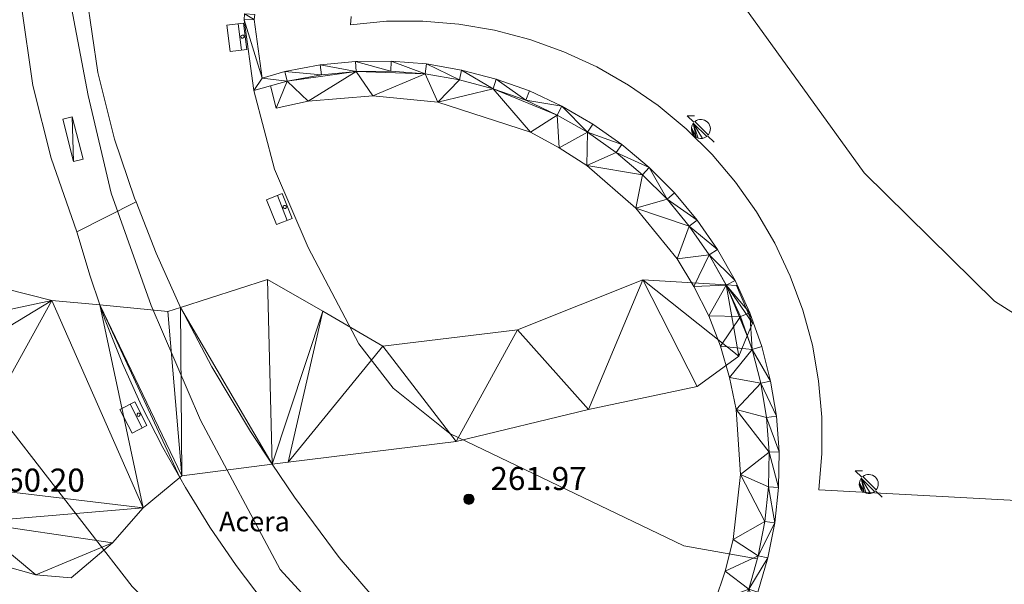
# Model space of a CAD drawing. Units: metres. Extents: x 536731 to 537063, y 4747194 to 4747414.
# Drawn here: x 536746 to 536776, y 4747217 to 4747234 of the extents above; entities that cross this region are included whole.
import ezdxf
from ezdxf.enums import TextEntityAlignment as Align

# ---------------------------------------------------------------- set-up
doc = ezdxf.new("R2010")
doc.units = ezdxf.units.M
doc.header["$MEASUREMENT"] = 0
for name, color, linetype, lineweight in [('1007_CN intermedia', 7, 'Continuous', 0), ('1014_Punto acotado terr', 7, 'Continuous', 0), ('1139_Muro pared o tapia cerram', 7, 'Continuous', 0), ('1140_Linea de muro pared o tapia', 7, 'Continuous', 0), ('1216_Linea de bordillo', 7, 'Continuous', 0), ('1274_Acera', 7, 'Continuous', 0), ('1281_Farola', 7, 'Continuous', 0), ('1304_Sumidero albañal', 7, 'Continuous', 0), ('1321_Banco asiento', 7, 'Continuous', 0), ('1353_Zona arbolada', 7, 'Continuous', 0), ('1403_Ct Pt acotado terr', 7, 'Continuous', 0), ('1505_Muro pared o tapia', 7, 'Continuous', 0), ('1545_Isleta general', 7, 'Continuous', 0), ('1696_Linea virtual en pie', 7, 'Continuous', 0)]:
    doc.layers.add(name, color=color, linetype=linetype, lineweight=lineweight)
doc.styles.add('ARIAL', font='ARIAL.TTF')
doc.styles.add('Arial estrecha', font='Arial estrecha.shx', dxfattribs={"bigfont": 'Arial estrechabig.shx'})
doc.linetypes.add('1Muro', pattern='A,2.7,[42,dgnlstyle-md2_1e_santiago.shx,S=0.0064,R=0,X=0,Y=0],0.4', length=3.1)
doc.linetypes.add('1Zonar', pattern='A,-1.5,[81,dgnlstyle-md2_1e_santiago.shx,S=0.024,R=180,X=0,Y=0],-1.5', length=3)

# ---------------------------------------------------------------- blocks, each defined once
blk = doc.blocks.new('1PATER')
at = {"layer": '1014_Punto acotado terr', "linetype": 'Continuous', "lineweight": 0}
h = blk.add_hatch(color=7, dxfattribs=at)
edge = h.paths.add_edge_path()
edge.add_arc((7.25082354620099e-05, -1.791235990822315e-05), 0.1559999997486652, 315.0000000018422, 675.0000000018422)
at = {"layer": '1014_Punto acotado terr', "color": 7, "linetype": 'Continuous', "lineweight": 0}
blk.add_circle((7.25082354620099e-05, -1.791235990822315e-05), 0.1559999997486652, dxfattribs=at)
blk = doc.blocks.new('1FAROL')
at = {"layer": '1281_Farola', "color": 7, "linetype": 'Continuous', "lineweight": 0}
for p, q in [((-0.8240000000223517, 0.8040000004693866), (-0.3800000001210719, 0.8040000004693866)), ((-0.4280000000726432, 0.4200000003911555), (-0.8240000000223517, 0.8040000004693866)), ((0.8079999999608845, -0.7979999994859099), (0.4059999999590218, -0.4079999993555248))]:
    blk.add_line(p, q, dxfattribs=at)
at = {"layer": '1281_Farola', "color": 7, "linetype": 'Continuous', "lineweight": 0, "elevation": -0.0001249875000439715, "flags": 128}
blk.add_lwpolyline([(0.4562921724282205, -0.3547110673971474, 0.8876259307806295), (-0.3591593080200255, 0.4526609173044562), (-0.3560000001452863, 0.4500000006519258), (0.453999999910593, -0.3539999993517995)], format="xyb", close=True, dxfattribs=at)
at = {"layer": '1281_Farola', "color": 7, "linetype": 'Continuous', "lineweight": 0}
mesh = blk.add_polyface(dxfattribs=at)
corners = [(-0.5694210045039654, 0.09661719668656588, -0.0004118962582424501), (-0.5758700203150511, -0.04327493440359831, -0.0004785437951113636), (-0.5484765158034861, -0.1806102758273482, -0.0005288302013468638), (-0.4888494177721441, -0.3073225896805525, -0.0005598019616854799), (-0.4004908562637866, -0.4159695734269917, -0.0005696399846328859), (-0.2885904719587415, -0.5001699682325125, -0.0005577664450129305), (-0.4584759699646384, 0.3515386120416224, -0.0002459067056861386), (-0.5295082440134138, 0.2308497098274529, -0.0003328020588924119), (-0.1627992407884449, -0.5540816537104547, -0.0005258524406599463), (-0.02785739698447287, -0.5768983364105225, -0.0004756589836460989), (0.1086656460538507, -0.5673401411622763, -0.0004100016200254686), (0.2391117804218084, -0.525943223387003, -0.0003325633271060724), (0.3561637732200325, -0.4550296952947974, -0.0002476879193409331)]
mesh.append_faces([[corners[k] for k in face] for face in [(5, 6, 7, 0)]], dxfattribs={"vtx0": -1, "vtx3": -1, "color": 7})
mesh.append_faces([[corners[k] for k in face] for face in [(3, 4, 0), (4, 5, 0), (5, 8, 6)]], dxfattribs={"vtx1": -1, "vtx2": -1, "color": 7})
mesh.append_faces([[corners[k] for k in face] for face in [(8, 9, 10, 6)]], dxfattribs={"vtx2": -1, "vtx3": -1, "color": 7})
mesh.append_faces([[corners[k] for k in face] for face in [(0, 1, 2, 3), (10, 11, 12, 6)]], dxfattribs={"vtx3": -1, "color": 7})
blk = doc.blocks.new('1SUMID_20')
at = {"layer": '1304_Sumidero albañal', "color": 7, "linetype": 'Continuous', "lineweight": 0}
for p, q in [((-0.8066978994756937, 0.3204161368776113), (0.807757955044508, 0.3198735443875194)), ((-0.8088921485468745, -0.001222146209329367), (0.8055637059733272, -0.00176473893225193))]:
    blk.add_line(p, q, dxfattribs=at)
at = {"layer": '1304_Sumidero albañal', "color": 7, "linetype": 'Continuous', "lineweight": 0, "flags": 128}
blk.add_lwpolyline([(-0.8066978994756937, 0.3204161368776113), (-0.8067108823452145, -0.6986913154833019), (0.8058845303021371, -0.698499908670783), (0.807757955044508, 0.3198735443875194)], dxfattribs=at)
at = {"layer": '1304_Sumidero albañal', "color": 7, "linetype": 'Continuous', "lineweight": 0, "extrusion": (0, 0, -1)}
for start, end in [(273.7610936730652, 84.09685200639858), (84.09685200639859, 273.7610936730653)]:
    blk.add_arc((0.0007633185014128685, 0.1615531407296658), 0.09775044144378299, start, end, dxfattribs=at)
blk = doc.blocks.new('1SUMID_21')
at = {"layer": '1304_Sumidero albañal', "color": 7, "linetype": 'Continuous', "lineweight": 0}
for p, q in [((-0.8073955993168056, 0.3194062400143594), (0.8063266417011619, 0.3201333263423294)), ((-0.8089739177376032, -0.001095724059268832), (0.8044889490120113, -0.002351747825741768))]:
    blk.add_line(p, q, dxfattribs=at)
at = {"layer": '1304_Sumidero albañal', "color": 7, "linetype": 'Continuous', "lineweight": 0, "flags": 128}
blk.add_lwpolyline([(-0.8073955993168056, 0.3194062400143594), (-0.8074943758547306, -0.6991829755716026), (0.8042447553016245, -0.6981965149752796), (0.8063266417011619, 0.3201333263423294)], dxfattribs=at)
at = {"layer": '1304_Sumidero albañal', "color": 7, "linetype": 'Continuous', "lineweight": 0, "extrusion": (0, 0, -1)}
for start, end in [(273.7610545104695, 84.09681284380284), (84.09681284380285, 273.7610545104696)]:
    blk.add_arc((0.001064263749867678, 0.1615019110031426), 0.09775044148881191, start, end, dxfattribs=at)
blk = doc.blocks.new('1SUMID_22')
at = {"layer": '1304_Sumidero albañal', "color": 7, "linetype": 'Continuous', "lineweight": 0}
for p, q in [((-0.8077269159257412, -0.0002911495976150036), (0.8059487608261406, 0.001206659246236086)), ((-0.8075300343334675, 0.3190390593372285), (0.8052301337011158, 0.3187587126158178))]:
    blk.add_line(p, q, dxfattribs=at)
at = {"layer": '1304_Sumidero albañal', "color": 7, "linetype": 'Continuous', "lineweight": 0, "flags": 128}
blk.add_lwpolyline([(-0.8075300343334675, 0.3190390593372285), (-0.807892374927178, -0.695307067129761), (0.8048677931074053, -0.6955874138511717), (0.8052301337011158, 0.3187587126158178)], dxfattribs=at)
at = {"layer": '1304_Sumidero albañal', "color": 7, "linetype": 'Continuous', "lineweight": 0, "extrusion": (0, 0, -1)}
for start, end in [(273.7615148216067, 84.09727315494001), (84.09727315494005, 273.7615148216067)]:
    blk.add_arc((-0.001903027296066284, 0.160985505906865), 0.09775035584066591, start, end, dxfattribs=at)

msp = doc.modelspace()

# ---------------------------------------------------------------- linework, layer by layer
at = {"layer": '1007_CN intermedia', "color": 36, "linetype": 'Continuous', "lineweight": 0, "flags": 128}
for points, elevation in [([(536763.441, 4747243.958000001), (536765.305, 4747239.205), (536767.292, 4747235.356000001), (536771.613, 4747229.362), (536775.5650000001, 4747225.473), (536777.493, 4747224.252), (536780.127, 4747223.65), (536784.333, 4747223.001), (536787.633, 4747223.213), (536798.519, 4747223.669), (536808.003, 4747224.711), (536814.949, 4747225.895), (536817.213, 4747226.192), (536823.708, 4747227.989), (536827.828, 4747229.88), (536831.123, 4747231.958000001), (536833.205, 4747234.037), (536835.392, 4747236.225), (536837.462, 4747239.232), (536841.609, 4747246.138), (536844.184, 4747251.614), (536847.644, 4747257.672), (536851.595, 4747264.503)], 264), ([(536730.5977537931, 4747241.269589119), (536735.5210000001, 4747238.449), (536737.98, 4747234.967), (536742.387, 4747228.608), (536745.58, 4747221.799000001), (536749.425, 4747216.833000001), (536753.103, 4747213.265000001), (536756.59, 4747210.484), (536759.154, 4747209.34), (536761.701, 4747209.308), (536766.4450000001, 4747208.736), (536768.95, 4747209.098), (536770.9130000001, 4747209.810000001), (536772.8740000001, 4747210.595), (536774.554, 4747210.98), (536776.952, 4747211.304)], 260.5), ([(536747.511, 4747234.794), (536748.098, 4747231.7), (536748.79, 4747228.749), (536750.008, 4747225.341), (536751.496, 4747221.866), (536753.914, 4747217.347), (536755.117, 4747216.038000001), (536757.004, 4747214.561), (536758.179, 4747213.933), (536760.431, 4747213.144), (536762.469, 4747213.534), (536767.734, 4747215.768)], 261), ([(536753.1140000001, 4747231.848), (536753.742, 4747229.473), (536754.764, 4747227.103), (536756.295, 4747224.187), (536757.337, 4747222.84), (536759.06, 4747221.468), (536766.151, 4747218.065), (536768.375, 4747217.668)], 261.5)]:
    msp.add_lwpolyline(points, dxfattribs=dict(at, elevation=elevation))
at = {"layer": '1139_Muro pared o tapia cerram', "color": 1, "linetype": 'Continuous', "lineweight": 0}
for points in [[(536768.1140000001, 4747216.758, 261.095), (536768.404, 4747217.768, 261.249), (536768.604, 4747218.798, 261.413), (536768.714, 4747219.848, 261.588), (536768.734, 4747220.898, 261.769), (536768.654, 4747221.948, 261.956), (536768.484, 4747222.988, 262.146), (536768.224, 4747224.008, 262.336), (536767.8640000001, 4747225.008, 262.525), (536767.434, 4747225.958000001, 262.709), (536766.914, 4747226.878, 262.898), (536766.314, 4747227.748, 262.98), (536765.644, 4747228.558, 263.051), (536764.894, 4747229.298, 263.109), (536764.094, 4747229.978, 263.151), (536763.234, 4747230.588, 263.174), (536762.314, 4747231.108, 263.17), (536761.3640000001, 4747231.558, 263.133), (536760.3740000001, 4747231.908, 263.048), (536759.354, 4747232.178, 262.919), (536758.314, 4747232.358, 262.752), (536757.264, 4747232.438, 262.556), (536756.214, 4747232.428, 262.344), (536755.164, 4747232.328, 262.127), (536754.1240000001, 4747232.138, 261.915), (536753.1140000001, 4747231.848, 261.719), (536752.824, 4747233.988, 261.725), (536752.834, 4747234.178, 261.732)], [(536753.1240000001, 4747233.998, 261.779), (536753.3640000001, 4747232.228, 261.774), (536754.054, 4747232.428, 261.908), (536755.1240000001, 4747232.628, 262.122), (536756.194, 4747232.728, 262.345), (536757.274, 4747232.738, 262.564), (536758.354, 4747232.658, 262.767), (536759.414, 4747232.468, 262.939), (536760.464, 4747232.198, 263.074), (536761.474, 4747231.838, 263.161), (536762.454, 4747231.378, 263.198), (536763.394, 4747230.838, 263.201), (536764.274, 4747230.218, 263.178), (536765.094, 4747229.518, 263.133), (536765.8640000001, 4747228.758, 263.073), (536766.554, 4747227.928, 263.001), (536767.164, 4747227.038000001, 262.91), (536767.704, 4747226.098, 262.714), (536768.144, 4747225.118, 262.524), (536768.514, 4747224.098, 262.328), (536768.774, 4747223.048, 262.132), (536768.954, 4747221.988, 261.937), (536769.034, 4747220.908, 261.744), (536769.014, 4747219.828, 261.557), (536768.904, 4747218.758, 261.377), (536768.694, 4747217.698, 261.209), (536768.394, 4747216.658, 261.052)]]:
    msp.add_polyline3d(points, dxfattribs=at)
at = {"layer": '1140_Linea de muro pared o tapia', "color": 1, "linetype": '1Muro', "lineweight": 13, "ltscale": 0.5}
msp.add_polyline3d([(536756.067, 4747234.097, 262.343), (536756.044, 4747233.838, 262.33), (536757.134, 4747233.948, 262.555), (536758.234, 4747233.948, 262.774), (536759.334, 4747233.858, 262.972), (536760.414, 4747233.678, 263.135), (536761.484, 4747233.398, 263.254), (536762.514, 4747233.028, 263.32), (536763.514, 4747232.568, 263.343), (536764.474, 4747232.018, 263.338), (536765.3740000001, 4747231.398, 263.311), (536766.224, 4747230.688, 263.263), (536767.004, 4747229.918, 263.201), (536767.714, 4747229.078, 263.126), (536768.354, 4747228.178, 263.028), (536768.904, 4747227.228, 262.821), (536769.3740000001, 4747226.228, 262.617), (536769.754, 4747225.198, 262.414), (536770.044, 4747224.138, 262.211), (536770.234, 4747223.058, 262.009), (536770.334, 4747221.958000001, 261.809), (536770.334, 4747220.858, 261.617), (536770.2440000001, 4747219.758, 261.432), (536809.144, 4747217.658, 262.544)], dxfattribs=at)
at = {"layer": '1216_Linea de bordillo', "color": 7, "linetype": 'Continuous', "lineweight": 13, "extrusion": (-0.1217519375102843, -0.06118153691955725, 0.9906731475379016), "elevation": -355534.4383281739, "flags": 128}
msp.add_lwpolyline([(-4000779.189956833, 2586818.322401172), (-4000779.189956833, 2586820.347944557)], dxfattribs=at)
at = {"layer": '1216_Linea de bordillo', "color": 7, "linetype": 'Continuous', "lineweight": 13}
for points in [[(536747.754, 4747227.578, 260.752), (536746.974, 4747229.809, 260.981), (536746.419, 4747232.008, 260.959), (536746.062, 4747234.465, 260.968), (536745.7, 4747240.646, 261), (536746.858, 4747256.404, 261.225), (536748.211, 4747256.275, 261.225), (536748.46, 4747259.488, 261.271), (536747.094, 4747259.604, 261.271), (536748.002, 4747271.96, 261.447)], [(536748.0430000001, 4747234.752, 260.968), (536748.384, 4747232.398, 260.959), (536748.894, 4747230.378, 260.981), (536749.504, 4747228.588, 261.024), (536749.547, 4747228.479, 261.029)], [(536749.547, 4747228.479, 261.029), (536750.154, 4747226.928, 261.084), (536750.895, 4747225.286, 261.19), (536750.904, 4747225.268, 261.192), (536751.844, 4747223.488, 261.334), (536753.014, 4747221.528, 261.457), (536753.6730000001, 4747220.541, 261.477), (536754.344, 4747219.538000001, 261.499), (536755.704, 4747217.708000001, 261.397), (536757.014, 4747216.188, 261.235), (536758.294, 4747214.978, 261.093), (536758.425, 4747214.879, 261.072)], [(536758.425, 4747214.879, 261.082), (536756.274, 4747213.218, 260.517), (536755.284, 4747214.218, 260.625), (536754.334, 4747215.268, 260.739), (536753.434, 4747216.348, 260.85), (536752.584, 4747217.468, 260.951), (536751.784, 4747218.628, 261.024), (536751.044, 4747219.828, 261.041), (536750.87, 4747220.134, 261.031), (536750.354, 4747221.048, 261.002), (536749.714, 4747222.308, 260.935), (536749.134, 4747223.588, 260.858), (536748.6140000001, 4747224.898, 260.798), (536748.454, 4747225.359, 260.788), (536748.154, 4747226.228, 260.769), (536747.754, 4747227.578, 260.752)]]:
    msp.add_polyline3d(points, dxfattribs=at)
at = {"layer": '1353_Zona arbolada', "color": 92, "linetype": '1Zonar', "lineweight": 0, "ltscale": 0.5}
for points in [[(536768.072, 4747224.427, 271.564), (536768.23, 4747224.806, 271.564), (536767.747, 4747225.951, 271.412), (536767.427, 4747225.969000001, 271.412), (536764.906, 4747226.117000001, 271.412), (536761.104, 4747224.603, 271.412), (536757.025, 4747224.116, 271.314), (536755.212, 4747225.174000001, 271.314), (536753.531, 4747226.129, 271.216), (536750.895, 4747225.286, 271.133), (536750.511, 4747225.164, 271.121), (536748.454, 4747225.359, 270.824), (536746.991, 4747225.498, 270.614), (536744.871, 4747226.025, 270.67)], [(536745.581, 4747217.446, 270.73), (536746.508, 4747217.192, 270.777), (536747.576, 4747217.092, 270.878), (536748.834, 4747218.154, 270.662), (536749.76, 4747219.217, 270.662), (536750.87, 4747220.134, 271.437), (536750.934, 4747220.187, 271.482), (536753.6730000001, 4747220.541, 271.482), (536754.152, 4747220.604, 271.482), (536759.253, 4747221.229, 271.482), (536763.263, 4747222.196, 271.576), (536766.55, 4747222.887, 271.564), (536767.818, 4747223.813, 271.564), (536768.072, 4747224.427, 271.564)]]:
    msp.add_polyline3d(points, dxfattribs=at)
at = {"layer": '1696_Linea virtual en pie', "color": 1, "linetype": 'Continuous', "lineweight": 0, "extrusion": (-0.04130347593266308, 0.03510795454276362, 0.9985296462317497), "elevation": 144757.9866394191, "flags": 128}
msp.add_lwpolyline([(-3964735.588127688, -2661619.707995474), (-3964735.588127688, -2661620.759493928)], dxfattribs=at)
at = {"layer": '1696_Linea virtual en pie', "color": 1, "linetype": 'Continuous', "lineweight": 0, "extrusion": (0.5374218886603432, 0.3798561312757266, 0.7529190083408625), "elevation": 2091931.465813668, "flags": 128}
msp.add_lwpolyline([(3566819.224476897, -2392889.314344681), (3566819.299545388, -2392889.306747204), (3566820.336729127, -2392889.06058894)], dxfattribs=at)
at = {"layer": '1696_Linea virtual en pie', "color": 1, "linetype": 'Continuous', "lineweight": 0, "extrusion": (0.04495135040455898, -0.05434632717721601, 0.9975098259261177), "elevation": -233603.7933360199, "flags": 128}
msp.add_lwpolyline([(3439298.347978915, 3307710.020189542), (3439298.347978915, 3307710.998529462)], dxfattribs=at)
at = {"layer": '1696_Linea virtual en pie', "color": 1, "linetype": 'Continuous', "lineweight": 0, "extrusion": (0.0989200133431351, -0.1434340193475459, 0.9847037691884812), "elevation": -627558.1638298578, "flags": 128}
msp.add_lwpolyline([(3137030.533978621, 3548167.414324783), (3137030.533978621, 3548168.487576384)], dxfattribs=at)
at = {"layer": '1696_Linea virtual en pie', "color": 1, "linetype": 'Continuous', "lineweight": 0, "extrusion": (0.8714727894273422, 0.4903643851020038, 0.00882876612336693), "elevation": 2795651.068067607, "flags": 128}
msp.add_lwpolyline([(3874017.602126797, -24420.63522004258), (3874017.615146056, -24420.55521692452), (3874018.658912431, -24420.40521107814)], dxfattribs=at)
at = {"layer": '1696_Linea virtual en pie', "color": 1, "linetype": 'Continuous', "lineweight": 0, "extrusion": (0.0787948938086016, -0.1740817421352826, 0.9815736914591978), "elevation": -783853.2023960277, "flags": 128}
msp.add_lwpolyline([(2446560.774025255, 4027924.977116635), (2446560.774025255, 4027926.039476743)], dxfattribs=at)
at = {"layer": '1696_Linea virtual en pie', "color": 1, "linetype": 'Continuous', "lineweight": 0, "extrusion": (-0.9394514944901856, -0.3421587072739784, 0.01892903950962498), "elevation": -2128566.779518398, "flags": 128}
msp.add_lwpolyline([(-4276893.059661154, 40561.04600394586), (-4276893.505379313, 40561.07600932193), (-4276894.122480208, 40561.25504139916)], dxfattribs=at)
at = {"layer": '1696_Linea virtual en pie', "color": 1, "linetype": 'Continuous', "lineweight": 0, "extrusion": (0.03938140949975773, -0.1544962988067418, 0.9872081838400806), "elevation": -712031.1477532969, "flags": 128}
msp.add_lwpolyline([(1692718.129994384, 4410438.022329751), (1692718.129994384, 4410439.08858488)], dxfattribs=at)
at = {"layer": '1696_Linea virtual en pie', "color": 1, "linetype": 'Continuous', "lineweight": 0, "extrusion": (0.03723751083161313, -0.2278059486169274, 0.972994253611915), "elevation": -1061202.902213293, "flags": 128}
msp.add_lwpolyline([(1295562.453537276, 4474327.123631082), (1295562.453537276, 4474328.206682327)], dxfattribs=at)
at = {"layer": '1696_Linea virtual en pie', "color": 1, "linetype": 'Continuous', "lineweight": 0, "extrusion": (0.006040870775697036, -0.07928642893102358, 0.9968335719003635), "elevation": -372886.9199698879, "flags": 128}
msp.add_lwpolyline([(895865.2736052547, 4677884.965780992), (895865.2736052547, 4677886.022169178)], dxfattribs=at)
at = {"layer": '1696_Linea virtual en pie', "color": 1, "linetype": 'Continuous', "lineweight": 0, "extrusion": (-0.003768394437112873, -0.1978407079484258, 0.9802269397857989), "elevation": -940959.9212030026, "flags": 128}
msp.add_lwpolyline([(446264.531124543, 4662580.766144619), (446264.531124543, 4662581.837519437)], dxfattribs=at)
at = {"layer": '1696_Linea virtual en pie', "color": 1, "linetype": 'Continuous', "lineweight": 0, "extrusion": (-0.01398498155989161, -0.1334930057989654, 0.990951077346166), "elevation": -640968.3740925929, "flags": 128}
msp.add_lwpolyline([(39226.25261741428, 4734113.197111596), (39226.25261741428, 4734114.262498381)], dxfattribs=at)
at = {"layer": '1696_Linea virtual en pie', "color": 1, "linetype": 'Continuous', "lineweight": 0, "extrusion": (-0.04267120864142068, -0.2197567245033165, 0.9746210289074693), "elevation": -1065883.252502854, "flags": 128}
msp.add_lwpolyline([(-377962.0696532196, 4641684.445369158), (-377962.0696532197, 4641685.521928957)], dxfattribs=at)
at = {"layer": '1696_Linea virtual en pie', "color": 1, "linetype": 'Continuous', "lineweight": 0, "extrusion": (-0.9323407352957955, 0.233842839472837, 0.2757866561952848), "elevation": 609723.801627194, "flags": 128}
msp.add_lwpolyline([(-4735178.455509949, -174666.6490952006), (-4735178.505476911, -174666.6272479392), (-4735179.55568368, -174666.4982450621)], dxfattribs=at)
at = {"layer": '1696_Linea virtual en pie', "color": 1, "linetype": 'Continuous', "lineweight": 0}
for points in [[(536764.094, 4747229.978, 263.062), (536763.234, 4747230.588, 262.99), (536762.314, 4747231.108, 262.916), (536761.3640000001, 4747231.558, 262.812), (536760.3740000001, 4747231.908, 262.697), (536759.354, 4747232.178, 262.553), (536758.314, 4747232.358, 262.387), (536757.264, 4747232.438, 262.211), (536756.214, 4747232.428, 262.03), (536755.164, 4747232.328, 261.848), (536754.1240000001, 4747232.138, 261.67), (536753.1140000001, 4747231.848, 261.5), (536752.824, 4747233.988, 261.55), (536752.834, 4747234.178, 261.56)], [(536753.1240000001, 4747233.998, 261.594), (536753.3640000001, 4747232.228, 261.554), (536754.054, 4747232.428, 261.673), (536755.1240000001, 4747232.628, 261.858), (536756.194, 4747232.728, 262.042), (536757.274, 4747232.738, 262.228), (536758.354, 4747232.658, 262.411), (536759.414, 4747232.468, 262.582), (536760.464, 4747232.198, 262.738), (536761.474, 4747231.838, 262.856), (536762.454, 4747231.378, 262.963), (536763.394, 4747230.838, 263.04), (536764.274, 4747230.218, 263.062), (536765.094, 4747229.518, 263.119), (536765.8640000001, 4747228.758, 262.952), (536766.554, 4747227.928, 262.883), (536767.164, 4747227.038000001, 262.696), (536767.704, 4747226.098, 262.466), (536768.144, 4747225.118, 262.263), (536768.514, 4747224.098, 262.054), (536768.774, 4747223.048, 261.884), (536768.954, 4747221.988, 261.634), (536769.034, 4747220.908, 261.55), (536769.014, 4747219.828, 261.338), (536768.904, 4747218.758, 261.195), (536768.694, 4747217.698, 260.954), (536768.394, 4747216.658, 260.809)]]:
    msp.add_polyline3d(points, dxfattribs=at)

# ---------------------------------------------------------------- block references
at = {"layer": '1014_Punto acotado terr', "color": 7, "linetype": 'Continuous', "lineweight": 0}
msp.add_blockref('1PATER', (536759.634, 4747219.478, 261.97), dxfattribs=at)
at = {"layer": '1281_Farola', "color": 7, "linetype": 'Continuous', "lineweight": 0, "xscale": 0.5, "yscale": 0.5, "zscale": 0.5}
for p in [(536766.664, 4747230.688, 263.27), (536771.754, 4747219.938, 261.336)]:
    msp.add_blockref('1FAROL', p, dxfattribs=at)
at = {"layer": '1304_Sumidero albañal', "color": 7, "linetype": 'Continuous', "lineweight": 0}
for name, p, xscale, yscale, zscale, rotation in [('1SUMID_21', (536752.693, 4747233.474, 261.655), 0.5, 0.5, 0.4999999999999999, 277.4515148523324), ('1SUMID_20', (536753.978, 4747228.296, 261.475), 0.4999999999999999, 0.5, 0.4999999999999999, 291.5306964066301), ('1SUMID_22', (536749.55, 4747221.999, 260.841), 0.5000004384743401, 0.5000004384743401, 0.5000004384743401, 297.2423192796925)]:
    msp.add_blockref(name, p, dxfattribs=dict(at, xscale=xscale, yscale=yscale, zscale=zscale, rotation=rotation))

# ---------------------------------------------------------------- texts
at = {"layer": '1274_Acera', "color": 7, "linetype": 'Continuous', "lineweight": 0, "style": 'ARIAL'}
msp.add_text('Acera', height=0.6, dxfattribs=at).set_placement((536753.1342900391, 4747218.804, 261), align=Align.MIDDLE_CENTER)
at = {"layer": '1403_Ct Pt acotado terr', "color": 7, "linetype": 'Continuous', "lineweight": 0, "style": 'Arial estrecha'}
for s, p in [('260.20', (536745.078, 4747219.705, 260.199)), ('261.97', (536760.2880000001, 4747219.755, 261.97))]:
    msp.add_text(s, height=0.7000020000000001, dxfattribs=at).set_placement(p)

# ---------------------------------------------------------------- meshes
at = {"layer": '1321_Banco asiento', "color": 7, "linetype": 'Continuous', "lineweight": 0}
mesh = msp.add_polyface(dxfattribs=at)
corners = [(536753.6249999999, 4747231.995, 261.8169999999709), (536754.124, 4747232.138, 261.6699999999856), (536756.2139999999, 4747232.428, 262.0299999999498), (536758.3139999998, 4747232.358, 262.3870000000057), (536759.3539999999, 4747232.178, 262.5529999999928), (536760.3740000001, 4747231.908, 262.6969999999919), (536762.3139999999, 4747231.108, 262.9159999999995), (536763.2340000002, 4747230.588, 262.9900000000432), (536764.0939999999, 4747229.978, 263.0619999999499), (536764.894, 4747229.298, 263.1190000000335), (536765.644, 4747228.558, 263.1569999999688), (536766.314, 4747227.748, 263.1630000000672), (536766.914, 4747226.878, 263.1359999999995), (536767.4339999999, 4747225.958000001, 263.0659999999715), (536767.8640000001, 4747225.008, 262.943000000051), (536768.2239999998, 4747224.007999999, 262.7739999999591), (536768.4839999999, 4747222.988, 262.5640000000127), (536768.6539999999, 4747221.948, 262.3139999999719), (536768.734, 4747220.898, 262.0700000000231), (536768.7139999998, 4747219.847999999, 261.8579999999673), (536768.604, 4747218.798, 261.6750000000047), (536768.404, 4747217.768, 261.5139999999834), (536768.114, 4747216.757999999, 261.3099999999487), (536767.864, 4747215.968, 260.9749999999266), (536767.0839999999, 4747216.368, 261.1179999999771), (536767.4039999997, 4747217.298, 261.2569999999428), (536767.644, 4747218.258, 261.4060000000046), (536767.864, 4747220.228, 261.7309999999522), (536767.7339999999, 4747222.198, 262.0739999999998), (536767.534, 4747223.158, 262.2480000000343), (536767.2639999999, 4747224.108, 262.4199999999694), (536766.9039999999, 4747225.028, 262.5899999999637), (536766.4539999999, 4747225.918, 262.7610000000354), (536765.9439999999, 4747226.758, 262.8759999999856), (536764.6939999999, 4747228.288000001, 263.0090000000076), (536763.2039999999, 4747229.578, 263.0869999999838), (536762.374, 4747230.118, 263.0960000000198), (536761.504, 4747230.588, 263.0800000000214), (536758.6939999999, 4747231.498, 262.7899999999385), (536756.7239999999, 4747231.688, 262.4360000000384), (536754.7639999999, 4747231.528, 262.0329999999969), (536753.7939999999, 4747231.318, 261.8340000000077)]
mesh.append_faces([[corners[k] for k in face] for face in [(24, 22, 23), (1, 41, 0)]], dxfattribs={"vtx0": -1, "color": 7})
mesh.append_faces([[corners[k] for k in face] for face in [(32, 13, 31), (31, 14, 30), (30, 15, 29), (29, 16, 28), (28, 18, 27), (27, 20, 26), (26, 21, 25), (25, 22, 24), (10, 34, 9), (34, 11, 33), (9, 35, 8), (8, 35, 7), (36, 7, 35), (7, 36, 6), (6, 37, 5), (5, 38, 4), (4, 38, 3), (3, 39, 2), (2, 40, 1)]], dxfattribs={"vtx0": -1, "vtx1": -1, "color": 7})
mesh.append_faces([[corners[k] for k in face] for face in [(32, 12, 13), (12, 32, 33), (31, 13, 14), (30, 14, 15), (29, 15, 16), (28, 16, 17), (28, 17, 18), (27, 18, 19), (27, 19, 20), (26, 20, 21), (25, 21, 22), (34, 10, 11), (9, 34, 35), (33, 11, 12), (6, 36, 37), (5, 37, 38), (3, 38, 39), (2, 39, 40), (1, 40, 41)]], dxfattribs={"vtx0": -1, "vtx2": -1, "color": 7})
mesh = msp.add_polyface(dxfattribs=at)
corners = [(536747.324, 4747230.988, 260.7810000000192), (536747.6140000002, 4747231.058, 260.8200000000273), (536747.944, 4747229.778, 260.8329999999956), (536747.6540000001, 4747229.708000001, 260.79200000002)]
mesh.append_faces([[corners[k] for k in face] for face in [(1, 3, 0), (3, 1, 2)]], dxfattribs={"vtx0": -1, "color": 7})
at = {"layer": '1505_Muro pared o tapia', "color": 1, "linetype": 'Continuous', "lineweight": 0}
mesh = msp.add_polyface(dxfattribs=at)
corners = [(536810.255, 4747214.598, 261.6970000000242), (536768.294, 4747216.388, 261.0130000000047), (536768.3939999999, 4747216.658, 261.0519999999898), (536768.694, 4747217.698, 261.2090000000099), (536768.9040000001, 4747218.758, 261.3770000000347), (536769.014, 4747219.828, 261.5570000000022), (536769.034, 4747220.908, 261.7439999999938), (536768.9539999999, 4747221.988, 261.9370000000036), (536768.774, 4747223.047999999, 262.1320000000047), (536768.514, 4747224.097999999, 262.3279999999946), (536768.1440000001, 4747225.118, 262.5240000000194), (536767.7039999999, 4747226.098, 262.7140000000014), (536767.164, 4747227.038000001, 262.9100000000217), (536766.554, 4747227.927999999, 263.0010000000017), (536765.8640000001, 4747228.758, 263.0730000000112), (536765.094, 4747229.518, 263.1330000000098), (536764.274, 4747230.218, 263.1780000000004), (536763.394, 4747230.838, 263.201000000008), (536762.454, 4747231.378, 263.1980000000108), (536761.4740000002, 4747231.838, 263.1610000000278), (536760.4639999999, 4747232.198, 263.0740000000063), (536759.414, 4747232.468, 262.9390000000153), (536758.354, 4747232.658, 262.7670000000109), (536757.274, 4747232.738, 262.564000000002), (536756.1939999999, 4747232.728, 262.3450000000173), (536755.124, 4747232.628, 262.121999999985), (536754.054, 4747232.428, 261.9080000000125), (536753.3640000001, 4747232.228, 261.7740000000046), (536753.124, 4747233.998, 261.7790000000015), (536753.144, 4747234.154, 261.7860000000142), (536752.834, 4747234.178, 261.7320000000103), (536752.824, 4747233.988, 261.7250000000258), (536753.114, 4747231.847999999, 261.7189999999986), (536754.124, 4747232.138, 261.9150000000045), (536755.164, 4747232.328, 262.1270000000158), (536756.214, 4747232.428, 262.344000000018), (536757.264, 4747232.438, 262.5560000000128), (536758.314, 4747232.358, 262.7520000000173), (536759.3539999999, 4747232.177999999, 262.9189999999883), (536760.3740000001, 4747231.908, 263.0480000000275), (536761.3640000001, 4747231.558, 263.1329999999992), (536762.314, 4747231.108, 263.1700000000148), (536763.234, 4747230.588, 263.1740000000065), (536764.094, 4747229.978, 263.1510000000115), (536764.894, 4747229.298, 263.1090000000189), (536765.6439999999, 4747228.558, 263.0509999999949), (536766.3139999999, 4747227.748, 262.979999999994), (536766.914, 4747226.878, 262.8980000000034), (536767.434, 4747225.958, 262.7090000000033), (536767.864, 4747225.007999999, 262.5250000000149), (536768.224, 4747224.008, 262.3360000000047), (536768.484, 4747222.988, 262.146000000003), (536768.654, 4747221.948, 261.9559999999984), (536768.7339999999, 4747220.898, 261.7689999999918), (536768.714, 4747219.848, 261.5880000000178), (536768.6039999999, 4747218.798, 261.4129999999976), (536768.404, 4747217.768, 261.2489999999965), (536768.1140000001, 4747216.758, 261.09500000002), (536767.7339999999, 4747215.768, 260.9509999999943), (536810.095, 4747213.898, 261.4999999999957)]
mesh.append_faces([[corners[k] for k in face] for face in [(1, 59, 0), (30, 28, 29)]], dxfattribs={"vtx0": -1, "color": 1})
mesh.append_faces([[corners[k] for k in face] for face in [(59, 1, 58), (28, 31, 27), (38, 22, 37), (22, 38, 21), (37, 23, 36), (36, 24, 35), (35, 25, 34), (34, 26, 33), (33, 27, 32), (19, 40, 18), (39, 21, 38), (18, 42, 17), (17, 42, 16), (16, 43, 15), (15, 45, 14), (14, 45, 13), (13, 46, 12), (12, 47, 11), (11, 48, 10), (10, 50, 9), (9, 50, 8), (8, 51, 7), (7, 52, 6), (6, 53, 5), (5, 54, 4), (4, 56, 3), (3, 57, 2), (2, 57, 1)]], dxfattribs={"vtx0": -1, "vtx1": -1, "color": 1})
mesh.append_faces([[corners[k] for k in face] for face in [(28, 30, 31), (27, 31, 32), (37, 22, 23), (36, 23, 24), (35, 24, 25), (34, 25, 26), (33, 26, 27), (39, 20, 21), (20, 39, 40), (40, 19, 20), (18, 40, 41), (18, 41, 42), (16, 42, 43), (15, 43, 44), (15, 44, 45), (13, 45, 46), (12, 46, 47), (11, 47, 48), (10, 48, 49), (10, 49, 50), (8, 50, 51), (7, 51, 52), (6, 52, 53), (5, 53, 54), (4, 54, 55), (4, 55, 56), (3, 56, 57), (1, 57, 58)]], dxfattribs={"vtx0": -1, "vtx2": -1, "color": 1})
at = {"layer": '1545_Isleta general', "color": 7, "linetype": 'Continuous', "lineweight": 0}
mesh = msp.add_polyface(dxfattribs=at)
corners = [(536768.0720000002, 4747224.427, 271.5640000000031), (536768.2300000001, 4747224.806, 271.5639999999993), (536767.7470000001, 4747225.951, 271.4120000000037), (536767.427, 4747225.969000001, 271.4120000000008), (536764.9060000001, 4747226.117000001, 271.4120000000019), (536761.104, 4747224.603, 271.412000000003), (536757.0250000001, 4747224.116, 271.3139999999988), (536755.2120000002, 4747225.174000001, 271.3140000000034), (536753.5310000001, 4747226.129, 271.2160000000022), (536750.895, 4747225.286, 271.1329999999965), (536750.5110000002, 4747225.164, 271.1209999999998), (536748.454, 4747225.359, 270.8239999999988), (536746.9910000002, 4747225.498, 270.6140000000013), (536744.871, 4747226.025, 270.6699999999981), (536743.0900000001, 4747224.669, 270.7299999999974), (536742.8140000001, 4747222.956, 270.7299999999993), (536743.9060000001, 4747219.909, 270.7300000000025), (536744.5890000002, 4747218.78, 270.7300000000006), (536745.5810000001, 4747217.446, 270.7300000000022), (536746.508, 4747217.192, 270.7769999999969), (536747.5760000001, 4747217.092, 270.8780000000001), (536748.8340000001, 4747218.154, 270.6620000000013), (536749.7600000001, 4747219.217, 270.6619999999991), (536750.8700000001, 4747220.134, 271.437000000001), (536750.9340000001, 4747220.187, 271.4819999999983), (536753.6730000001, 4747220.541, 271.4819999999992), (536754.1520000001, 4747220.604, 271.4819999999999), (536759.2530000001, 4747221.229, 271.4820000000033), (536763.263, 4747222.196, 271.5760000000001), (536766.5500000002, 4747222.887, 271.5640000000006), (536767.8180000001, 4747223.813, 271.5639999999995)]
mesh.append_faces([[corners[k] for k in face] for face in [(3, 1, 2), (21, 19, 20), (19, 17, 18), (14, 12, 13)]], dxfattribs={"vtx0": -1, "color": 7})
mesh.append_faces([[corners[k] for k in face] for face in [(1, 3, 0), (0, 3, 30), (30, 4, 29), (29, 4, 28), (28, 5, 27), (27, 6, 26), (26, 7, 25), (25, 9, 24), (24, 11, 23), (23, 11, 22), (17, 22, 16), (16, 12, 15), (15, 12, 14)]], dxfattribs={"vtx0": -1, "vtx1": -1, "color": 7})
mesh.append_faces([[corners[k] for k in face] for face in [(22, 12, 16), (21, 17, 19)]], dxfattribs={"vtx0": -1, "vtx1": -1, "vtx2": -1, "color": 7})
mesh.append_faces([[corners[k] for k in face] for face in [(30, 3, 4), (28, 4, 5), (27, 5, 6), (26, 6, 7), (25, 7, 8), (25, 8, 9), (24, 9, 10), (24, 10, 11), (22, 11, 12), (17, 21, 22)]], dxfattribs={"vtx0": -1, "vtx2": -1, "color": 7})

doc.saveas('drawing.dxf')
